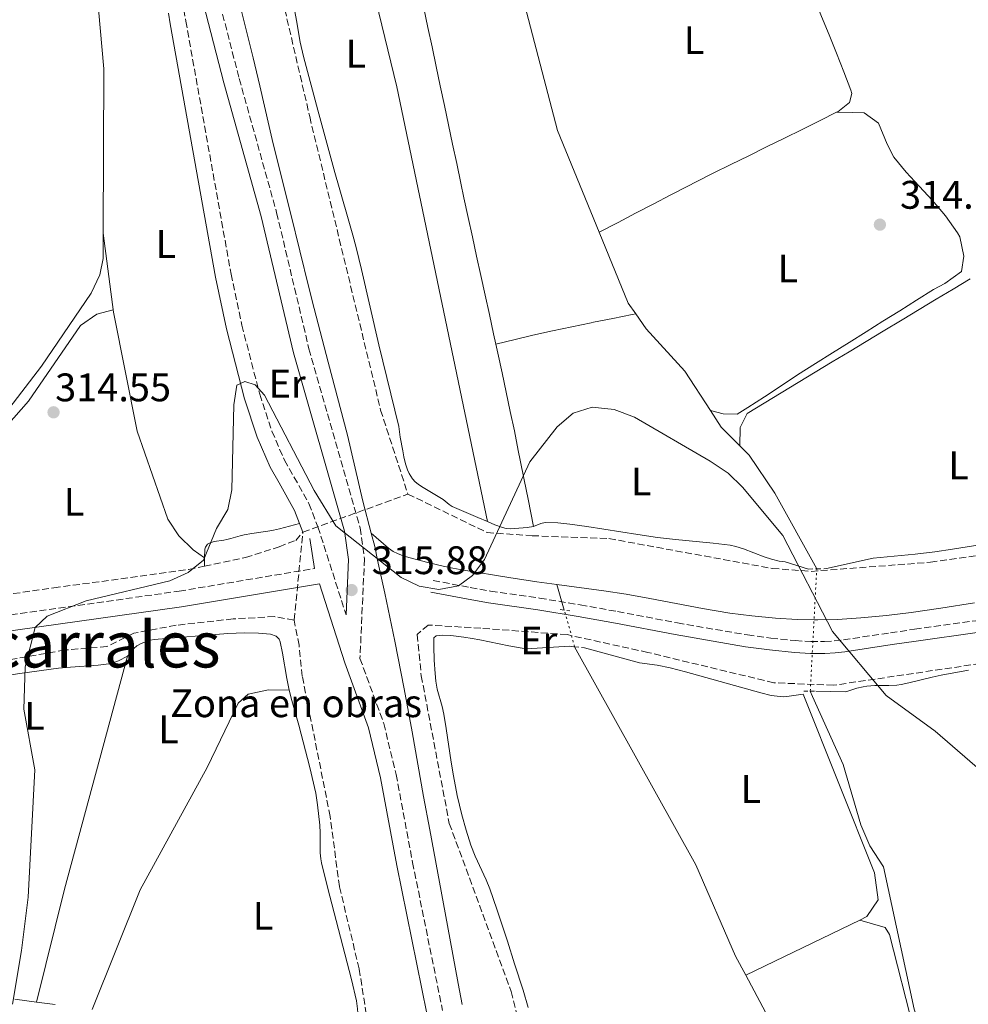
# Model space of a CAD drawing. Units: metres. Extents: x 615637 to 619153, y 4646102 to 4648472.
# Drawn here: x 617954 to 618193, y 4647078 to 4647326 of the extents above; entities that cross this region are included whole.
import ezdxf
from ezdxf.enums import TextEntityAlignment as Align

# ---------------------------------------------------------------- set-up
doc = ezdxf.new("R2010")
doc.units = ezdxf.units.M
doc.header["$MEASUREMENT"] = 0
for name, pattern in [('DGN Style 2', [1.7399219301090239, 1.043953158065414, -0.6959687720436097]), ('DGN Style 3', [2.435890702152634, 1.739921930109024, -0.6959687720436097]), ('DGN Style 5', [1.217945351076317, 0.5219765790327072, -0.6959687720436097])]:
    doc.linetypes.add(name, pattern=pattern)
for name, color, linetype, lineweight in [('Acequia sin especificar', 4, 'Continuous', 0), ('Acequia sin especificar no vista', 4, 'DGN Style 5', 0), ('Camino', 7, 'DGN Style 3', 0), ('Cota de punto acotado terreno', 7, 'Continuous', 0), ('Curva de nivel intermedia', 30, 'Continuous', 0), ('Etiqueta de uso rústico', 92, 'Continuous', 0), ('Etiqueta de zona delimitada', 7, 'Continuous', 0), ('Línea de cambio de uso (parcela vista)', 92, 'Continuous', 0), ('Margen derecho', 7, 'Continuous', 0), ('Pontón-alcantarilla (pasos de agua)', 1, 'DGN Style 2', 0), ('Punto acotado terreno (símbolo)', 7, 'Continuous', 0), ('Texto de Área (paraje) menor', 7, 'Continuous', 0)]:
    doc.layers.add(name, color=color, linetype=linetype, lineweight=lineweight)
doc.styles.add('Style-Arial', font='arial.ttf')

# ---------------------------------------------------------------- blocks, each defined once
blk = doc.blocks.new('5PATER')
at = {"layer": 'Punto acotado terreno (símbolo)', "linetype": 'Continuous', "lineweight": 0}
h = blk.add_hatch(color=51, dxfattribs=at)
edge = h.paths.add_edge_path()
edge.add_ellipse((0, 0), major_axis=(-0.1095731443231308, -0.1110710700762829), ratio=0.9994222409660317, start_angle=0, end_angle=360)

msp = doc.modelspace()

# ---------------------------------------------------------------- linework, layer by layer
at = {"layer": 'Acequia sin especificar', "color": 4, "linetype": 'Continuous', "lineweight": 0, "extrusion": (0.01500901122640723, 0.01061076618204599, 0.9998310563405377), "elevation": 58901.81042211111, "flags": 128}
msp.add_lwpolyline([(618034.5579207988, 4646888.196783599), (618032.6281382209, 4646890.926937294), (618025.3401602587, 4646908.77794223)], dxfattribs=at)
at = {"layer": 'Acequia sin especificar', "color": 4, "linetype": 'Continuous', "lineweight": 0, "extrusion": (0.09494418600563993, 0.09474345836448704, 0.9909638129825242), "elevation": 499293.2556565392, "flags": 128}
msp.add_lwpolyline([(2852930.370844877, -3686492.142398091), (2852937.0530077, -3686492.142398091), (2852941.883644254, -3686493.186165535)], dxfattribs=at)
at = {"layer": 'Acequia sin especificar', "color": 4, "linetype": 'Continuous', "lineweight": 0, "extrusion": (-0.0397020705168981, 0.1394996247978474, 0.9894258942831097), "elevation": 624050.8689339806, "flags": 128}
msp.add_lwpolyline([(-1866569.922705649, -4254969.872303805), (-1866569.922705649, -4254976.629092983)], dxfattribs=at)
at = {"layer": 'Acequia sin especificar', "color": 4, "linetype": 'Continuous', "lineweight": 0, "extrusion": (-0.1683966764954443, -0.0762334550762412, 0.9827670220720818), "elevation": -458045.5563641393, "flags": 128}
msp.add_lwpolyline([(-3978507.66039037, 2436956.728488957), (-3978539.101447982, 2436955.808817068), (-3978560.219114887, 2436954.456358407)], dxfattribs=at)
at = {"layer": 'Acequia sin especificar', "color": 4, "linetype": 'Continuous', "lineweight": 0}
for points in [[(618042.3600000005, 4647196.4, 313.0599999999977), (618040.25, 4647204.52, 312.929999999993), (618036.3700000001, 4647221.07, 312.5800000000018), (618031.54, 4647239.42, 312.3699999999953), (618028.0099999999, 4647252.970000001, 312.5599999999977), (618026.6699999999, 4647258.210000001, 312.5599999999977), (618022.1500000004, 4647276.66, 312.1900000000023), (618017.6799999997, 4647294.380000001, 312.0099999999948), (618016.6500000004, 4647298.76, 312.0399999999936), (618014.3399999999, 4647309, 312.1999999999971), (618012.6500000004, 4647316.07, 312.1399999999995), (618008.4900000002, 4647332.930000001, 311.8000000000029)], [(618099.6799999997, 4647272.17, 313.679999999993), (618089.2599999999, 4647297.710000001, 313.5599999999977), (618080.5300000003, 4647331.25, 313.1499999999942), (618080.4000000004, 4647333.529999999, 313.1499999999942)], [(618127.7000000002, 4647227.26, 314.0800000000018), (618121.2699999996, 4647237.220000001, 313.7599999999948), (618111.5300000003, 4647247.850000001, 313.7599999999948), (618108.9000000004, 4647251.59, 313.7599999999948)], [(618135.0999999996, 4647218.380000001, 314.2200000000012), (618137.4500000002, 4647216.029999999, 314.2299999999959), (618143.9500000002, 4647206.52, 314.1100000000006), (618154.4600000001, 4647187.439999999, 314.070000000007)], [(618065.2199999997, 4647077.789999999, 314.0399999999936), (618064.25, 4647083.140000001, 314.0500000000029), (618061.5300000003, 4647097.699999999, 314.2200000000012), (618057.0899999999, 4647121.789999999, 314.2700000000041), (618055.5499999998, 4647130.17, 314.1900000000023), (618052.6600000003, 4647146.470000001, 313.8399999999965), (618050.6399999997, 4647157.289999999, 313.7299999999959), (618048.2999999998, 4647169.210000001, 313.6000000000058), (618045.7800000003, 4647181.369999999, 313.4700000000012), (618043.9699999997, 4647189.67, 313.1699999999983), (618043.2400000002, 4647193.039999999, 313.1100000000006), (618042.3600000005, 4647196.4, 313.0599999999977)], [(618089.0800000001, 4647183.52, 313.2400000000052), (618084.0599999996, 4647184.210000001, 313.2400000000052), (618077.0099999999, 4647185.24, 313.2400000000052), (618065.6600000003, 4647187.100000001, 313.2400000000052), (618062.9299999997, 4647187.58, 313.2400000000052), (618060.4800000006, 4647188.09, 313.2100000000065), (618056.5999999996, 4647189.029999999, 313.1199999999953), (618051.8200000003, 4647190.310000001, 313.0599999999977), (618050.3899999997, 4647190.75, 313.0599999999977), (618048.9900000002, 4647191.300000001, 313.0599999999977), (618047.9199999999, 4647191.83, 313.0599999999977), (618046.6699999999, 4647192.67, 313.0599999999977), (618042.3600000005, 4647196.4, 313.0599999999977)], [(618089.0800000001, 4647183.52, 313.2400000000052), (618100.9000000004, 4647181.9, 313.2400000000052), (618106.5199999996, 4647181.060000001, 313.2400000000052), (618112.4199999999, 4647180.02, 313.2400000000052), (618125.6699999999, 4647177.470000001, 313.2400000000052), (618132.6299999999, 4647176.300000001, 313.2400000000052), (618138.0999999996, 4647175.600000001, 313.3099999999977), (618144.0800000001, 4647175.039999999, 313.4100000000035), (618149.5599999996, 4647174.730000001, 313.4400000000023), (618153.7778000003, 4647174.639599999, 313.3824000000022), (618154.6900000004, 4647174.619999999, 313.3699999999953), (618159.6900000004, 4647174.74, 313.1900000000023), (618165.5800000001, 4647175.140000001, 312.9499999999971), (618172.04, 4647175.720000001, 312.6600000000035), (618178.2199999997, 4647176.470000001, 312.4499999999971), (618185.6500000004, 4647177.539999999, 312.4100000000035), (618194.1200000001, 4647178.91, 312.5099999999948)], [(618093.54, 4647167.83, 315.6399999999995), (618124, 4647112.939999999, 315.1900000000023), (618134.0499999998, 4647090.029999999, 315.3300000000018), (618136.5899999999, 4647085.24, 315.3899999999995)], [(618189.0199999996, 4647050.029999999, 315.4400000000023), (618181.1100000005, 4647070.34, 315.4400000000023), (618178.9299999997, 4647076.66, 315.4400000000023), (618171.2400000002, 4647112.449999999, 315.4400000000023), (618167.8200000003, 4647117.74, 315.4400000000023), (618165.5700000003, 4647123.01, 315.4400000000023), (618161.1399999997, 4647138.220000001, 314.8300000000018), (618153.4100000003, 4647155.359999999, 314.6900000000023), (618152.8200000003, 4647156.67, 314.679999999993)]]:
    msp.add_polyline3d(points, dxfattribs=at)
at = {"layer": 'Acequia sin especificar no vista', "color": 4, "linetype": 'DGN Style 5', "lineweight": 0, "extrusion": (-0.6546207064536477, 0.04984428194202867, 0.7543124539869475), "elevation": -172784.081393435, "flags": 128}
msp.add_lwpolyline([(-4680675.38072456, 199001.9218977133), (-4680693.371177877, 199001.3793363413), (-4680706.186426701, 199000.9927499398)], dxfattribs=at)
at = {"layer": 'Acequia sin especificar no vista', "color": 4, "linetype": 'DGN Style 5', "lineweight": 0, "extrusion": (-0.03987091576260217, 0.1403820076001794, 0.9892942949488764), "elevation": 628047.0550148784, "flags": 128}
msp.add_lwpolyline([(-1864237.46314688, -4255394.710446034), (-1864237.46314688, -4255404.440857125)], dxfattribs=at)
at = {"layer": 'Camino', "color": 7, "linetype": 'DGN Style 3', "lineweight": 0}
for points in [[(617959.3999999989, 4647569.640000001, 310.1199999999955), (617958.6700000024, 4647554.370000003, 310.5700000000069), (617957.8200000008, 4647536.56, 311.1000000000059), (617958.6499999978, 4647522.239999999, 311.6399999999995), (617959.7299999996, 4647509.580000003, 311.820000000007), (617961.4400000018, 4647499.890000002, 311.979999999996), (617965.399999998, 4647483.789999999, 312.2200000000013), (617969.7899999979, 4647467.859999999, 312.3999999999942), (617979.3199999988, 4647436.06, 312.7200000000011), (617982.9499999987, 4647421.36, 312.9100000000035), (617984.3500000001, 4647412.109999999, 313.0700000000069), (617985.7399999984, 4647397.109999999, 313.9999999999999), (618000.1099999984, 4647345.899999999, 313.9999999999999), (618009.1400000006, 4647310.800000002, 313.9999999999999), (618018.5599999975, 4647277.080000003, 314.7299999999959), (618026.699999998, 4647242.81, 314.7299999999959), (618039.5500000002, 4647197.739999999, 314.8899999999995), (618040.6499999977, 4647189.980000001, 315.3399999999966), (618039.53, 4647164.899999999, 316.300000000003), (618045.5100000014, 4647148.57, 316.1499999999942), (618048.6200000006, 4647135.710000001, 316.2799999999989), (618052.7600000001, 4647113.559999999, 316.4900000000054), (618060.3099999983, 4647076.32, 316.8099999999977)], [(617988.7800000003, 4647371.489999999, 313.9999999999999), (617991.6799999994, 4647349.890000001, 314.1699999999983), (617995.7099999995, 4647325.270000001, 314.4199999999982), (618007.0899999987, 4647261.620000001, 315.0200000000042), (618009.7999999999, 4647248.770000001, 315.0200000000042), (618014.2899999982, 4647231.399999999, 315.0700000000071), (618017.3700000005, 4647222.059999999, 315.2700000000041), (618020.530000001, 4647214.830000003, 315.3999999999941), (618026.6900000012, 4647203.859999999, 315.5800000000019), (618028.9600000001, 4647198.010000003, 315.6300000000049), (618036.0199999987, 4647175.890000001, 315.8800000000047)], [(617942.0000000002, 4647174.530000002, 314.8800000000048), (617994.0300000008, 4647181.830000003, 315.229999999996), (618028.1000000016, 4647187.540000001, 315.9400000000023)], [(618057.9400000012, 4647184.500000001, 314.8600000000008), (618067.2799999998, 4647182.770000001, 314.699999999997), (618072.3700000015, 4647181.840000001, 314.6699999999984), (618084.73, 4647180.090000001, 314.6699999999984), (618094.9699999993, 4647178.38, 314.6699999999984), (618104.329999998, 4647176.7, 314.679999999993), (618119.3999999977, 4647173.840000001, 314.8600000000008), (618137.0199999998, 4647170.810000001, 314.8600000000008), (618142.9200000007, 4647170.010000003, 314.8600000000008), (618149.0599999984, 4647169.38, 314.8600000000008), (618152.9899999979, 4647169.160000001, 314.8600000000008), (618156.4200000011, 4647169.170000002, 314.8600000000008), (618158.8299999986, 4647169.309999999, 314.8600000000008), (618161.1599999998, 4647169.570000002, 314.8600000000008), (618172.9999999994, 4647171.370000001, 314.8600000000008), (618179.0900000003, 4647172.25, 314.8300000000018), (618194.4499999982, 4647174.4, 314.5200000000041)]]:
    msp.add_polyline3d(points, dxfattribs=at)
at = {"layer": 'Curva de nivel intermedia', "color": 30, "linetype": 'Continuous', "lineweight": 0, "elevation": 315.0000000000001, "flags": 128}
for points in [[(617952.100000001, 4647077.930000001), (617954.3400000005, 4647091.430000001), (617956.0500000005, 4647104.83), (617957.7500000015, 4647136.9), (617954.9199999995, 4647152.16), (617955.2700000005, 4647162.8), (617957.8400000009, 4647172.690000001), (617960.8400000005, 4647175.52), (617970.6399999995, 4647179.429999999), (617991.6500000004, 4647184.439999999), (617996.2700000004, 4647186.52), (618000.1600000019, 4647189.669999998), (618003.4000000006, 4647197.609999998), (618006.2800000019, 4647202.4), (618007.3200000012, 4647207.289999999), (618007.7500000002, 4647228.750000001), (618008.5700000006, 4647233.679999999), (618010.570000001, 4647234.569999998), (618013.1900000006, 4647233.749999999), (618015.4999999997, 4647231.180000001), (618028.0400000013, 4647207.149999999), (618033.4800000016, 4647198.259999998), (618049.8900000001, 4647185.24), (618054.4500000001, 4647183.119999999), (618059.3800000007, 4647182.259999999), (618064.3200000004, 4647183.159999999), (618067.8699999999, 4647185.75), (618070.8400000005, 4647189.77), (618082.24, 4647214.340000001), (618089.1399999999, 4647223.149999999), (618093.2000000012, 4647226.599999998), (618097.98, 4647228.16), (618103.4600000007, 4647227.529999998), (618108.6200000017, 4647225.59), (618127.6100000018, 4647214.56), (618132.1500000015, 4647211.56), (618135.8100000005, 4647207.99)], [(618135.8100000005, 4647207.99), (618145.8900000012, 4647195.829999999), (618158.4300000005, 4647171.7), (618171.9600000001, 4647155.58), (618184.2400000002, 4647146.579999999), (618200.480000001, 4647132.570000002)]]:
    msp.add_lwpolyline(points, dxfattribs=at)
at = {"layer": 'Línea de cambio de uso (parcela vista)', "color": 92, "linetype": 'Continuous', "lineweight": 0, "flags": 128}
for points, elevation in [([(617974.9299999997, 4647271.880000001), (617975.04, 4647313.27), (617973.7599999999, 4647328.300000001)], 312.8099999999976), ([(618071.6399999997, 4647199.350000001), (618073.4800000006, 4647198.550000001), (618075.3700000001, 4647197.869999999), (618076.3499999996, 4647197.640000001), (618077.4800000006, 4647197.52), (618078.4800000006, 4647197.560000001), (618081.5999999996, 4647197.869999999), (618083.1600000003, 4647198.119999999)], 313.6999999999971)]:
    msp.add_lwpolyline(points, dxfattribs=dict(at, elevation=elevation))
at = {"layer": 'Línea de cambio de uso (parcela vista)', "color": 92, "linetype": 'Continuous', "lineweight": 0, "extrusion": (-0.00906560748282586, 0.06971381878544561, 0.9975258383777924), "elevation": 318688.7875969133, "flags": 128}
msp.add_lwpolyline([(-1212102.012376587, -4517551.904167785), (-1212102.012376587, -4517531.847495577)], dxfattribs=at)
at = {"layer": 'Línea de cambio de uso (parcela vista)', "color": 7, "linetype": 'DGN Style 3', "lineweight": 0, "extrusion": (-0.02141705995989557, -0.007782857332990725, 0.9997403346241507), "elevation": -49089.20319009801, "flags": 128}
msp.add_lwpolyline([(-4156660.925335066, 2167522.162903697), (-4156660.925335065, 2167550.248661654)], dxfattribs=at)
at = {"layer": 'Línea de cambio de uso (parcela vista)', "color": 7, "linetype": 'DGN Style 3', "lineweight": 0, "extrusion": (0.002901586953743201, 0.02864021765160079, 0.9995855734883428), "elevation": 135205.4771215432, "flags": 128}
msp.add_lwpolyline([(-146460.4303003084, -4683850.198199895), (-146460.4303003084, -4683872.430592929)], dxfattribs=at)
at = {"layer": 'Línea de cambio de uso (parcela vista)', "color": 92, "linetype": 'Continuous', "lineweight": 0, "extrusion": (0.0004156611954709678, 0.0144095879951431, 0.9998960901011569), "elevation": 67535.52237487856, "flags": 128}
msp.add_lwpolyline([(618000.1958168932, 4646697.407348613), (618000.2558293596, 4646699.487564589)], dxfattribs=at)
at = {"layer": 'Línea de cambio de uso (parcela vista)', "color": 92, "linetype": 'Continuous', "lineweight": 0, "extrusion": (-0.858088581586211, 0.2301644286973906, 0.459029761468435), "elevation": 539473.871402543, "flags": 128}
msp.add_lwpolyline([(-4648603.979884092, -278382.1668822975), (-4648543.26206419, -278382.4595363795), (-4648513.969195093, -278381.2213844943)], dxfattribs=at)
at = {"layer": 'Línea de cambio de uso (parcela vista)', "color": 92, "linetype": 'Continuous', "lineweight": 0, "extrusion": (-0.008204008770402412, -0.003951878745602513, 0.9999585375876718), "elevation": -23120.53847145601, "flags": 128}
msp.add_lwpolyline([(618118.3747311477, 4647030.157715146), (618147.0661447968, 4647043.977823064)], dxfattribs=at)
at = {"layer": 'Línea de cambio de uso (parcela vista)', "color": 92, "linetype": 'Continuous', "lineweight": 0, "extrusion": (-0.005448694814564777, 0.0007251497719682678, 0.9999848928271996), "elevation": 317.6278484885052, "flags": 128}
msp.add_lwpolyline([(617945.2624194187, 4647080.141487802), (617950.6725025723, 4647079.421487613)], dxfattribs=at)
at = {"layer": 'Línea de cambio de uso (parcela vista)', "color": 92, "linetype": 'Continuous', "lineweight": 0, "extrusion": (-0.006264228066907179, 0.0008112906838409236, 0.9999800504280835), "elevation": 213.9644936959166, "flags": 128}
msp.add_lwpolyline([(617947.9777817539, 4647079.785749556), (617952.6878772682, 4647079.175749354)], dxfattribs=at)
at = {"layer": 'Línea de cambio de uso (parcela vista)', "color": 7, "linetype": 'DGN Style 3', "lineweight": 0}
for points in [[(617960.0300000003, 4647556.619999999, 310.3800000000047), (617959.75, 4647553.230000001, 310.3800000000047), (617967.5800000001, 4647528.800000001, 310.3800000000047), (617975.2800000003, 4647516.16, 310.9700000000012), (617981.7699999996, 4647485.58, 312.1499999999942), (617988.8496000003, 4647454.241400001, 313.1981999999989), (617989.7400000002, 4647450.300000001, 313.3300000000018), (617990.5499999998, 4647445.980000001, 313.4700000000012), (617991.9203000005, 4647438.685900001, 313.7163), (617996.2800000003, 4647415.480000001, 314.5), (618013.4600000001, 4647359.09, 314.5), (618026.8799999999, 4647301.24, 315.679999999993), (618044.7300000006, 4647227.4, 315.679999999993), (618051.5800000001, 4647206.26, 316.2700000000041)], [(618449.2000000002, 4647231.189999999, 314.8000000000029), (618445.2300000006, 4647231.59, 314.8000000000029), (618431.3499999996, 4647225.439999999, 314.8000000000029), (618421.6299999999, 4647219.09, 314.8000000000029), (618403.3799999999, 4647207.59, 314.8000000000029), (618352.7000000002, 4647190.609999999, 314.8000000000029), (618347.5599999996, 4647187.66, 314.8000000000029), (618344.4100000003, 4647186.15, 314.8000000000029), (618337.79, 4647183.279999999, 314.8000000000029), (618328.0744000003, 4647181.945499999, 314.8000000000029), (618315.7300000006, 4647180.25, 314.8000000000029), (618273.3399999999, 4647176.880000001, 314.8000000000029), (618212.5, 4647166.130000001, 314.8000000000029), (618158.6900000004, 4647158.15, 315.679999999993), (618143.6399999997, 4647158.779999999, 315.679999999993), (618111.9500000002, 4647166.42, 315.679999999993), (618091.6200000001, 4647170.890000001, 315.679999999993), (618069.9000000004, 4647172.52, 316.8600000000006), (618056.6900000004, 4647173.310000001, 316.8600000000006), (618053.8899999997, 4647170.92, 316.8600000000006), (618054.9500000002, 4647160.550000001, 316.8600000000006), (618062, 4647123.380000001, 316.8600000000006), (618077.5899999999, 4647081.119999999, 316.8600000000006), (618084.04, 4647054.310000001, 317.4499999999971)], [(618051.5800000001, 4647206.26, 316.2700000000041), (618071.5099999999, 4647196.59, 316.2700000000041), (618082.8300000001, 4647195.779999999, 316.2700000000041), (618102.1799999997, 4647195.07, 316.2700000000041), (618143.2999999998, 4647187.539999999, 315.679999999993), (618153.04, 4647186.82, 315.679999999993), (618183.0700000003, 4647189.100000001, 314.8000000000029), (618254.54, 4647199.15, 314.8000000000029)], [(618000.3799999999, 4647188.130000001, 315.3699999999953), (618010.7400000002, 4647190.300000001, 315.3699999999953), (618019.2000000002, 4647192.99, 315.3699999999953), (618023.3600000005, 4647194.609999999, 315.3699999999953), (618025.1900000004, 4647196.67, 315.6300000000047)], [(617947.4699999997, 4647180.529999999, 314.1900000000023), (617962.4900000002, 4647182.65, 314.1900000000023), (617996.3899999997, 4647187.300000001, 315.3699999999953), (618000.3799999999, 4647188.130000001, 315.3699999999953)], [(618022.9500000002, 4647174.560000001, 316.2700000000041), (618017.9900000002, 4647175.439999999, 315.9799999999959), (618007.6200000001, 4647174.850000001, 315.9799999999959), (617993.2599999999, 4647173.26, 315.9799999999959), (617982.6699999999, 4647171.25, 315.679999999993), (617975.8700000001, 4647167.869999999, 315.679999999993), (617965.2699999996, 4647167.029999999, 315.679999999993), (617948.0899999999, 4647164, 315.679999999993), (617922.5800000001, 4647161.960000001, 315.25)], [(618109.0300000003, 4646775.640000001, 320.1000000000058), (618108.9699999997, 4646781.060000001, 320.1000000000058), (618105.4199999999, 4646801.77, 320.1000000000058), (618100.1600000003, 4646828.119999999, 320.1000000000058), (618096.3200000003, 4646853.779999999, 319.5200000000041), (618091.8099999996, 4646876.130000001, 318.6300000000047), (618083.9400000004, 4646903.619999999, 318.6300000000047), (618074.5599999996, 4646938.890000001, 318.0399999999936), (618070.0800000001, 4646938.600000001, 318.0399999999936), (618068.1600000003, 4646941.4, 318.0399999999936), (618064.7599999999, 4646949.850000001, 318.0399999999936), (618061.29, 4646964.199999999, 318.0399999999936), (618055.0599999996, 4646992.65, 317.4499999999971), (618051.29, 4647012.180000001, 317.4499999999971), (618045.6900000004, 4647046.539999999, 316.8600000000006), (618039.3200000003, 4647086.789999999, 316.8600000000006), (618034.3600000005, 4647107.49, 316.570000000007), (618032.0300000003, 4647125.140000001, 316.570000000007), (618025.0099999999, 4647160.430000001, 316.2700000000041), (618024.2100000001, 4647168.210000001, 316.2700000000041), (618022.9500000002, 4647174.560000001, 316.2700000000041)]]:
    msp.add_polyline3d(points, dxfattribs=at)
at = {"layer": 'Línea de cambio de uso (parcela vista)', "color": 92, "linetype": 'Continuous', "lineweight": 0}
for points in [[(618015.5099999999, 4647457.74, 312.25), (618021.0800000001, 4647435.15, 312.9199999999983), (618027.5599999996, 4647400.730000001, 312.7100000000065), (618035.9900000002, 4647361.609999999, 312.8099999999977), (618048.8099999996, 4647308.75, 312.8600000000006), (618071.6399999997, 4647199.350000001, 314.3300000000018)], [(618130.9299999997, 4647361.140000001, 312.570000000007), (618135.8399999999, 4647360.58, 313.4400000000023), (618136.75, 4647360.480000001, 313.4799999999959), (618141.2199999997, 4647358.189999999, 313.4799999999959), (618144.2199999997, 4647353.960000001, 313.4799999999959), (618146.2300000006, 4647349.359999999, 313.4799999999959), (618148.1799999997, 4647344.76, 313.4799999999959), (618150.0899999999, 4647340.15, 313.4799999999959), (618151.9800000006, 4647335.529999999, 313.4799999999959), (618153.7800000003, 4647331.109999999, 313.4799999999959), (618155.6699999999, 4647326.460000001, 313.4199999999983), (618157.5499999998, 4647321.82, 313.2899999999936), (618159.4100000003, 4647317.17, 313.1199999999953), (618161.2400000002, 4647312.529999999, 312.9600000000065), (618163.0199999996, 4647307.880000001, 312.8699999999953), (618163.3200000003, 4647307.09, 312.8699999999953), (618162.7000000002, 4647304.77, 313.3300000000018), (618159.7599999999, 4647302.480000001, 313.1699999999983), (618159.4400000004, 4647302.32, 313.1699999999983)], [(618071.6399999997, 4647199.350000001, 313.6999999999971), (618069.2100000001, 4647200.41, 313.6999999999971), (618062.75, 4647203.100000001, 313.6999999999971), (618061.9900000002, 4647203.600000001, 313.6999999999971), (618060.4699999997, 4647204.92, 313.6999999999971), (618055, 4647208.210000001, 313.6999999999971), (618054.1500000004, 4647208.75, 313.6999999999971), (618053.3899999997, 4647209.350000001, 313.6999999999971), (618052.7300000006, 4647210.100000001, 313.6999999999971), (618051.9199999999, 4647211.4, 313.6999999999971), (618051.5, 4647212.350000001, 313.6999999999971), (618051, 4647213.84, 313.6999999999971), (618050.5700000003, 4647215.65, 313.6999999999971), (618050.2699999996, 4647217.119999999, 313.6399999999995), (618049.6600000003, 4647220.560000001, 313.3800000000047), (618049.2699999996, 4647223.279999999, 313.3300000000018), (618044.2800000003, 4647243.789999999, 313.75), (618039.8799999999, 4647262.779999999, 314.3800000000047), (618038.5300000003, 4647268.310000001, 314.4799999999959), (618037.7100000001, 4647271.380000001, 314.4400000000023), (618037.0499999998, 4647273.789999999, 314.3399999999965), (618034.3200000003, 4647283.380000001, 313.5599999999977), (618033.2199999997, 4647287.220000001, 313.3500000000058), (618028.9199999999, 4647302.84, 313.0800000000018), (618025.3600000005, 4647316.390000001, 312.9700000000012), (618024.4800000006, 4647319.970000001, 312.9600000000065), (618023.5899999999, 4647325.4, 312.9600000000065), (618023.1200000001, 4647327.67, 312.9600000000065)], [(618055.5999999996, 4647328.539999999, 312.9700000000012), (618056.6299999999, 4647323.65, 313.0299999999988), (618057.6600000003, 4647318.76, 313.0800000000018), (618058.6900000004, 4647313.859999999, 313.1399999999995), (618059.7199999997, 4647308.970000001, 313.2100000000065), (618060.7599999999, 4647304.08, 313.2799999999988), (618061.79, 4647299.189999999, 313.3399999999965), (618062.8300000001, 4647294.300000001, 313.4100000000035), (618063.8600000005, 4647289.41, 313.4900000000052), (618064.9000000004, 4647284.52, 313.5599999999977), (618065.7000000002, 4647280.779999999, 313.6199999999953), (618066.75, 4647275.890000001, 313.6999999999971), (618067.8099999996, 4647271, 313.7899999999936), (618068.8700000001, 4647266.119999999, 313.8800000000047), (618069.9400000004, 4647261.24, 313.9799999999959), (618071.0199999996, 4647256.350000001, 314.0899999999965), (618072.0899999999, 4647251.470000001, 314.1900000000023), (618073.1600000003, 4647246.59, 314.2899999999936), (618073.7199999997, 4647244.02, 314.3500000000058)], [(618159.4400000004, 4647302.32, 313.1699999999983), (618155.2800000003, 4647300.24, 313.1000000000058), (618150.7999999998, 4647298.02, 313), (618146.3099999996, 4647295.810000001, 312.8999999999942), (618141.8200000003, 4647293.619999999, 312.8099999999977), (618137.3300000001, 4647291.41, 312.7400000000052), (618132.8499999996, 4647289.199999999, 312.6999999999971), (618128.3799999999, 4647286.970000001, 312.7299999999959), (618123.9199999999, 4647284.710000001, 312.8099999999977), (618122.2100000001, 4647283.82, 312.8699999999953), (618117.7699999996, 4647281.529999999, 313.0299999999988), (618113.3300000001, 4647279.230000001, 313.1900000000023), (618108.8899999997, 4647276.930000001, 313.3500000000058), (618104.4600000001, 4647274.640000001, 313.5099999999948), (618099.6799999997, 4647272.17, 313.679999999993)], [(618159.4400000004, 4647302.32, 313.1699999999983), (618163.5099999999, 4647302.26, 313.1699999999983), (618166.4199999999, 4647302.220000001, 313.1699999999983), (618170.0099999999, 4647299.600000001, 313.1699999999983), (618172.1500000004, 4647294.310000001, 313.1699999999983), (618173.8300000001, 4647291.039999999, 313.1699999999983), (618176.9400000004, 4647287.300000001, 313.1699999999983), (618180.2300000006, 4647283.74, 313.1699999999983), (618183.5700000003, 4647280.15, 313.1699999999983), (618186.8099999996, 4647276.289999999, 313.1699999999983), (618189.8399999999, 4647271.960000001, 313.1699999999983), (618190.4199999999, 4647271, 313.1699999999983), (618191.4800000006, 4647266.109999999, 313.4700000000012), (618190.8700000001, 4647262.26, 313.4700000000012), (618186.6900000004, 4647259.289999999, 313.4700000000012), (618183.8099999996, 4647257.699999999, 313.4700000000012), (618179.5700000003, 4647255.050000001, 313.5), (618175.3399999999, 4647252.390000001, 313.5599999999977), (618171.0999999996, 4647249.74, 313.6499999999942), (618166.8600000005, 4647247.09, 313.75), (618162.6200000001, 4647244.439999999, 313.8399999999965), (618158.3899999997, 4647241.779999999, 313.8999999999942), (618154.1500000004, 4647239.130000001, 313.929999999993), (618149.6299999999, 4647236.230000001, 313.8999999999942), (618145.4699999997, 4647233.480000001, 313.8399999999965), (618141.3099999996, 4647230.720000001, 313.75), (618137.0899999999, 4647228.029999999, 313.6699999999983), (618134.4299999997, 4647226.41, 313.6300000000047), (618130.9400000004, 4647226.460000001, 313.6300000000047), (618127.7000000002, 4647227.26, 314.0800000000018)], [(617936.8399999999, 4647218.58, 313.1399999999995), (617944, 4647220.630000001, 312.9100000000035), (617950.3099999996, 4647226.66, 312.8099999999977), (617959.3799999999, 4647238.480000001, 312.8099999999977), (617971.8700000001, 4647256.83, 312.8099999999977), (617974.0899999999, 4647261.41, 312.8099999999977), (617974.9100000003, 4647265.52, 312.8099999999977), (617974.9299999997, 4647271.880000001, 312.8099999999977)], [(618135.0999999996, 4647218.380000001, 314.2200000000012), (618135.1699999999, 4647223.039999999, 314.2200000000012), (618136.9600000001, 4647226.51, 314.2200000000012), (618141.2300000006, 4647229.140000001, 314.2200000000012), (618145.5, 4647231.76, 314.1999999999971), (618149.7699999996, 4647234.350000001, 314.1699999999983), (618154.0499999998, 4647236.939999999, 314.1499999999942), (618158.3200000003, 4647239.52, 314.1199999999953), (618162.5999999996, 4647242.09, 314.1000000000058), (618166.8799999999, 4647244.67, 314.0800000000018), (618171.1600000003, 4647247.25, 314.070000000007), (618175.9199999999, 4647250.119999999, 314.070000000007), (618180.2000000002, 4647252.710000001, 314.070000000007), (618184.4800000006, 4647255.279999999, 314.070000000007), (618188.7699999996, 4647257.859999999, 314.070000000007), (618193.0599999996, 4647260.42, 314.070000000007)], [(617941.8399999999, 4647212.619999999, 314.070000000007), (617941.8700000001, 4647213.539999999, 314.070000000007), (617956.0899999999, 4647229.630000001, 314.2200000000012), (617969.1799999997, 4647248.65, 314.3800000000047), (617973.2999999998, 4647251.5, 314.3800000000047), (617977.4000000004, 4647252.609999999, 314.2200000000012), (617977.5099999999, 4647252.039999999, 314.2200000000012)], [(617977.5099999999, 4647252.039999999, 314.2200000000012), (617983.4400000004, 4647222.060000001, 314.2400000000052), (617991.1699999999, 4647199.99, 314.3800000000047), (617993.9400000004, 4647195.76, 314.4199999999983), (617997.5300000003, 4647192.210000001, 314.4799999999959), (618000.4400000004, 4647190.210000001, 314.5500000000029)], [(618073.7199999997, 4647244.02, 314.3500000000058), (618078.5800000001, 4647245.16, 314.5), (618083.0599999996, 4647246.210000001, 314.6499999999942), (618087.9400000004, 4647247.32, 314.8699999999953), (618092.8399999999, 4647248.380000001, 315.0200000000041), (618097.7300000006, 4647249.380000001, 314.8500000000058), (618098.25, 4647249.480000001, 314.8000000000029), (618103.1399999997, 4647250.449999999, 314.320000000007), (618108.0199999996, 4647251.41, 313.8500000000058), (618108.9000000004, 4647251.59, 313.7599999999948)], [(618073.7199999997, 4647244.02, 314.3500000000058), (618074.2199999997, 4647241.699999999, 314.3899999999995), (618075.2800000003, 4647236.810000001, 314.4900000000052), (618076.3200000003, 4647231.930000001, 314.5800000000018), (618077.3499999996, 4647227.029999999, 314.6699999999983), (618078.3700000001, 4647222.140000001, 314.75), (618079.3600000005, 4647217.24, 314.8099999999977), (618079.8600000005, 4647214.76, 314.8399999999965), (618080.8300000001, 4647209.859999999, 314.8899999999995), (618081.8099999996, 4647204.960000001, 314.9499999999971), (618083.1600000003, 4647198.119999999, 314.9700000000012)], [(618156.9100000003, 4647187.5, 314.1199999999953), (618168.6500000004, 4647190.119999999, 313.3300000000018), (618179.2100000001, 4647191.15, 313.3300000000018), (618184.1799999997, 4647191.76, 313.3300000000018), (618188.6299999999, 4647192.380000001, 313.3300000000018), (618196.0300000003, 4647193.57, 313.3300000000018), (618226.3700000001, 4647198.689999999, 313.3300000000018), (618236.1299999999, 4647200.16, 313.3300000000018), (618239.6100000005, 4647200.52, 313.3300000000018), (618240.4400000004, 4647200.58, 313.3300000000018)], [(618000.4400000004, 4647190.210000001, 314.5800000000018), (618000.5, 4647192.359999999, 314.5500000000029), (618000.6299999999, 4647192.880000001, 314.5500000000029), (618001.2000000002, 4647193.689999999, 314.5500000000029), (618001.8399999999, 4647194.01, 314.5500000000029), (618002.8099999996, 4647194.289999999, 314.5500000000029), (618005.2800000003, 4647194.640000001, 314.5500000000029), (618006.0599999996, 4647194.800000001, 314.5500000000029), (618007.0199999996, 4647195.07, 314.4900000000052), (618009.4199999999, 4647195.75, 314.1999999999971), (618010.4000000004, 4647195.980000001, 314.1699999999983), (618012.3600000005, 4647196.33, 314.2299999999959), (618016.3300000001, 4647196.890000001, 314.4799999999959), (618017.7999999998, 4647197.15, 314.5399999999936), (618019.2599999999, 4647197.480000001, 314.5500000000029), (618024.3499999996, 4647198.850000001, 314.4400000000023)], [(618083.1600000003, 4647198.119999999, 313.6999999999971), (618085, 4647198.880000001, 313.6999999999971), (618086.1299999999, 4647199.140000001, 313.6999999999971), (618089.3300000001, 4647199.01, 313.6999999999971), (618092.3200000003, 4647198.699999999, 313.6999999999971), (618096.6399999997, 4647198.09, 313.6999999999971), (618109.4800000006, 4647196.050000001, 313.6999999999971), (618114.4299999997, 4647195.32, 313.7100000000065), (618118.9000000004, 4647194.810000001, 313.8600000000006), (618128.3600000005, 4647193.9, 314.3399999999965), (618132.6399999997, 4647193.380000001, 314.4400000000023), (618134.0999999996, 4647193.07, 314.3800000000047), (618136.0099999999, 4647192.49, 314.1999999999971), (618141.1900000004, 4647190.5, 313.429999999993), (618143.0800000001, 4647189.880000001, 313.179999999993), (618145.0099999999, 4647189.42, 313.0099999999948), (618146.4800000006, 4647189.24, 312.9600000000065), (618152.3899999997, 4647187.390000001, 314.1199999999953)], [(618021.7100000001, 4647156.930000001, 315.1900000000023), (618021.1100000005, 4647159.869999999, 315.0500000000029), (618020, 4647166.25, 314.4900000000052), (618019.4699999997, 4647169.109999999, 314.4499999999971), (618019.2199999997, 4647169.789999999, 314.4499999999971), (618018.4500000002, 4647170.49, 314.4499999999971), (618016.9900000002, 4647170.99, 314.4499999999971), (618013.9900000002, 4647171.27, 314.4499999999971), (618010.4900000002, 4647171.369999999, 314.4499999999971), (618006.25, 4647171.199999999, 314.4499999999971), (617987.7699999996, 4647169.680000001, 314.4499999999971), (617986.79, 4647169.480000001, 314.3899999999995), (617985.8399999999, 4647169.199999999, 314.3000000000029), (617984.4400000004, 4647168.640000001, 314.1499999999942), (617983.3499999996, 4647168.100000001, 314.0899999999965), (617982.6100000005, 4647167.439999999, 314.0599999999977), (617981.7599999999, 4647166.16, 314.0399999999936), (617981.0300000003, 4647165.480000001, 314.0299999999988)], [(618081.8600000005, 4647077.100000001, 315.2799999999988), (618080.5700000003, 4647081.4, 315.2700000000041), (618078.4500000002, 4647088.08, 315.320000000007), (618076.6399999997, 4647093.76, 315.2200000000012), (618073.9800000006, 4647101.83, 314.9900000000052), (618072.2300000006, 4647106.91, 314.9199999999983), (618071.2599999999, 4647109.210000001, 314.9199999999983), (618068.5300000003, 4647115.119999999, 314.9600000000065), (618067.4199999999, 4647117.91, 314.929999999993), (618066.2100000001, 4647121.66, 314.8500000000058), (618065.1600000003, 4647125.52, 314.7599999999948), (618064.0199999996, 4647130.390000001, 314.6499999999942), (618063.04, 4647135.380000001, 314.5399999999936), (618062.4699999997, 4647138.84, 314.4600000000065), (618061.2400000002, 4647147.25, 314.2700000000041), (618060.6200000001, 4647150.890000001, 314.1900000000023), (618060.1799999997, 4647152.84, 314.1199999999953), (618058.9800000006, 4647157.199999999, 313.8999999999942), (618058.5999999996, 4647159.15, 313.8300000000018), (618058.4100000003, 4647161.08, 313.8600000000006), (618058.2300000006, 4647164.449999999, 314.1900000000023), (618058.0999999996, 4647167.91, 314.7899999999936), (618058.0700000003, 4647169.09, 314.929999999993), (618058.1200000001, 4647170.050000001, 314.6100000000006), (618058.7100000001, 4647170.630000001, 314.5599999999977), (618060.3600000005, 4647170.730000001, 314.5599999999977), (618062.3600000005, 4647170.65, 314.5599999999977), (618065.6299999999, 4647170.26, 314.5599999999977), (618067.7199999997, 4647169.949999999, 314.5599999999977), (618069.6799999997, 4647169.58, 314.5099999999948), (618077.0199999996, 4647168.109999999, 313.9499999999971), (618080.3600000005, 4647167.460000001, 313.820000000007), (618081.3399999999, 4647167.289999999, 313.8899999999995), (618092.3300000001, 4647167.980000001, 315.0399999999936)], [(617981.0300000003, 4647165.480000001, 314.0299999999988), (617978.7599999999, 4647164.32, 314.0299999999988), (617977.3499999996, 4647163.810000001, 314.0299999999988), (617976.3799999999, 4647163.560000001, 314.0299999999988), (617973.6600000003, 4647163.24, 314.0299999999988), (617966.6699999999, 4647162.730000001, 314.0299999999988), (617963.6900000004, 4647162.430000001, 314.0299999999988), (617959.4100000003, 4647161.880000001, 314.1100000000006), (617953.9600000001, 4647161.140000001, 314.320000000007), (617950.5800000001, 4647160.630000001, 314.3999999999942), (617947.6299999999, 4647160.07, 314.3500000000058), (617942.2599999999, 4647158.91, 314.1100000000006), (617931.6100000005, 4647160.529999999, 313.070000000007)], [(618165.2800000003, 4647099.060000001, 315.679999999993), (618167.0899999999, 4647099.930000001, 315.6999999999971), (618169.9500000002, 4647104.130000001, 315.6900000000023), (618169, 4647110.960000001, 315.8500000000058), (618151.0300000003, 4647155.949999999, 315.8500000000058), (618146.9500000002, 4647155.350000001, 314.8899999999995), (618145.9699999997, 4647155.279999999, 314.679999999993), (618144.4800000006, 4647155.369999999, 314.4199999999983), (618142.9900000002, 4647155.619999999, 314.25), (618140.3799999999, 4647156.279999999, 314.1900000000023), (618121.4600000001, 4647161.529999999, 314.1900000000023), (618117.5800000001, 4647162.5, 314.1900000000023), (618114.2800000003, 4647163.180000001, 314.1900000000023), (618109.8200000003, 4647163.800000001, 314.1900000000023), (618096, 4647167.539999999, 315.0399999999936)], [(618154.2599999999, 4647156.66, 314.8500000000058), (618161.7599999999, 4647156.51, 314.2700000000041), (618164.54, 4647157.449999999, 313.6000000000058), (618166.1200000001, 4647157.779999999, 313.3500000000058), (618167.0999999996, 4647157.930000001, 313.2400000000052), (618169.0800000001, 4647158.109999999, 313.1699999999983), (618172.5999999996, 4647158.130000001, 313.1499999999942), (618174.5899999999, 4647158.220000001, 313.1900000000023), (618175.7000000002, 4647158.369999999, 313.2100000000065), (618177.6500000004, 4647158.76, 313.2799999999988), (618183.4800000006, 4647160.199999999, 313.5099999999948), (618185.7800000003, 4647160.699999999, 313.5800000000018), (618192.6600000003, 4647161.980000001, 313.5800000000018)], [(618021.7100000001, 4647156.930000001, 315.1900000000023), (618016.4900000002, 4647157.01, 315.1900000000023), (618011.4199999999, 4647155.890000001, 315.0899999999965), (618008.8700000001, 4647153.630000001, 315.0399999999936), (618001.0499999998, 4647137.439999999, 315.0399999999936), (617984.2400000002, 4647106.699999999, 315.0500000000029), (617972.1799999997, 4647076.59, 314.9600000000065)], [(618039.1799999997, 4647069.730000001, 315.2100000000065), (618039.0700000003, 4647074.74, 314.9900000000052), (618038.9400000004, 4647076.730000001, 314.8899999999995), (618038.6500000004, 4647078.710000001, 314.8500000000058), (618037.4000000004, 4647084.130000001, 314.8500000000058), (618031.3499999996, 4647107.32, 314.8500000000058), (618029.8399999999, 4647113.5, 314.8500000000058), (618029.6799999997, 4647114.480000001, 314.8500000000058), (618029.5499999998, 4647115.970000001, 314.8500000000058), (618029.5199999996, 4647120.99, 314.8500000000058), (618029.4400000004, 4647122.99, 314.8500000000058), (618028.8700000001, 4647128.060000001, 314.8500000000058), (618028.4000000004, 4647131.02, 314.8500000000058), (618026.8899999997, 4647137.470000001, 314.8500000000058), (618024.1299999999, 4647148.09, 314.8500000000058), (618022.3600000005, 4647154.34, 315.1300000000047), (618021.7100000001, 4647156.930000001, 315.1900000000023)], [(618165.2800000003, 4647099.060000001, 315.679999999993), (618171.6600000003, 4647097.220000001, 316.2899999999936), (618172.7999999998, 4647095.449999999, 315.9799999999959), (618178.8499999996, 4647071.49, 316.2899999999936), (618184.4500000002, 4647056.84, 316.2899999999936), (618184.9800000006, 4647053.34, 315.9799999999959), (618181.75, 4647049.539999999, 315.8300000000018), (618181.0099999999, 4647049.050000001, 315.8300000000018)]]:
    msp.add_polyline3d(points, dxfattribs=at)
at = {"layer": 'Margen derecho', "color": 7, "linetype": 'Continuous', "lineweight": 0, "extrusion": (-0.00307793778920698, 0.007987981396104146, 0.9999633585547929), "elevation": 35535.095891875, "flags": 128}
msp.add_lwpolyline([(618023.2338338173, 4647061.078160851), (618022.3937762354, 4647063.258230403)], dxfattribs=at)
at = {"layer": 'Margen derecho', "color": 7, "linetype": 'Continuous', "lineweight": 0, "extrusion": (-0.00627530039145051, 0.04009810589276618, 0.9991760418008478), "elevation": 182780.7857832527, "flags": 128}
msp.add_lwpolyline([(-1329128.84221263, -4492028.335761687), (-1329128.84221263, -4492035.973830816)], dxfattribs=at)
at = {"layer": 'Margen derecho', "color": 7, "linetype": 'Continuous', "lineweight": 0}
for points in [[(618036.0199999987, 4647175.890000001, 315.8800000000047), (618036.64, 4647189.789999999, 315.3399999999966), (618035.6299999974, 4647196.899999999, 314.8899999999995), (618022.8299999988, 4647241.8, 314.7299999999959), (618014.6799999994, 4647276.080000003, 314.7299999999959), (618005.2800000004, 4647309.77, 313.9999999999999), (617996.2500000002, 4647344.859999999, 313.9999999999999), (617988.7800000003, 4647371.489999999, 313.9999999999999)], [(618024.350000001, 4647198.850000002, 315.6100000000005), (618023.0599999991, 4647202.149999999, 315.5800000000019), (618019.170000002, 4647209.09, 314.4400000000024), (618016.9499999981, 4647213.039999999, 315.3999999999941), (618013.6299999988, 4647220.620000001, 315.2700000000041), (618010.4499999981, 4647230.270000001, 315.0700000000071), (618005.9100000008, 4647247.850000002, 315.0200000000042), (618003.1599999992, 4647260.859999999, 315.0200000000042), (617991.7699999987, 4647324.590000001, 314.4199999999982), (617991.3199999996, 4647327.300000002, 314.3899999999995)], [(617942.6099999981, 4647170.570000002, 314.8800000000048), (617994.6299999976, 4647177.88, 315.229999999996), (618029.3299999987, 4647183.690000001, 315.9499999999971), (618035.6799999989, 4647163.79, 315.9400000000023), (618041.6800000003, 4647147.41, 316.1499999999942), (618044.699999998, 4647134.870000001, 316.2799999999989), (618048.8299999986, 4647112.789999999, 316.4900000000054), (618056.3799999988, 4647075.570000002, 316.8099999999977), (618063.0199999996, 4647038.670000004, 316.7899999999937), (618071.2600000007, 4646995.82, 317.0599999999977), (618079.3299999975, 4646951.270000001, 317.6799999999931), (618086.8399999999, 4646912.75, 318.3099999999978), (618091.4299999988, 4646886.930000002, 318.8600000000006), (618094.8599999998, 4646872.330000003, 319.6999999999971), (618098.1299999976, 4646856.24, 320), (618109.6599999989, 4646800.300000003, 319.729999999996), (618112.7600000014, 4646783.13, 319.6100000000006), (618115.1700000009, 4646766.890000001, 321.3800000000047)], [(618057.3899999993, 4647181.550000001, 315.7400000000053), (618066.73, 4647179.81, 315.5800000000019), (618071.8900000011, 4647178.870000003, 315.5599999999979), (618084.2800000006, 4647177.13, 315.5599999999979), (618094.4499999986, 4647175.420000002, 315.5599999999979), (618103.7899999993, 4647173.75, 315.5599999999979), (618118.8599999989, 4647170.890000001, 315.7400000000053), (618136.5700000004, 4647167.84, 315.7400000000053), (618142.5699999997, 4647167.030000003, 315.7400000000053), (618148.8299999982, 4647166.390000002, 315.7400000000053), (618152.9099999998, 4647166.160000001, 315.7400000000053), (618156.5100000005, 4647166.170000004, 315.7400000000053), (618159.0899999999, 4647166.320000002, 315.7400000000053), (618161.5500000009, 4647166.600000001, 315.7400000000053), (618173.4399999997, 4647168.41, 315.7400000000053), (618179.5100000005, 4647169.270000001, 315.7100000000065), (618194.8399999995, 4647171.430000001, 315.3999999999941)]]:
    msp.add_polyline3d(points, dxfattribs=at)
at = {"layer": 'Pontón-alcantarilla (pasos de agua)', "color": 1, "linetype": 'DGN Style 2', "lineweight": 0, "flags": 128}
for points, elevation in [([(618152.3899999997, 4647187.390000001), (618154.4600000001, 4647187.439999999)], 314.1199999999953), ([(618154.4600000001, 4647187.439999999), (618156.9100000003, 4647187.5)], 314.1199999999953), ([(618089.8799999999, 4647177.210000001), (618092.3300000001, 4647176.92)], 315.0399999999936), ([(618092.3300000001, 4647167.980000001), (618093.54, 4647167.83)], 315.0399999999936), ([(618093.54, 4647167.83), (618096, 4647167.539999999)], 315.0399999999936), ([(618151.2100000001, 4647156.689999999), (618152.8200000003, 4647156.67)], 314.8500000000058), ([(618152.8200000003, 4647156.67), (618154.2599999999, 4647156.66)], 314.8500000000058)]:
    msp.add_lwpolyline(points, dxfattribs=dict(at, elevation=elevation))

# ---------------------------------------------------------------- block references
at = {"layer": 'Punto acotado terreno (símbolo)', "color": 7, "linetype": 'Continuous', "lineweight": 0, "xscale": 10, "yscale": 10, "zscale": 10}
for p in [(618170.3500000008, 4647274.06, 314.1600000000039), (617962.4299999997, 4647226.84, 314.5399999999941), (618037.4200000024, 4647182.120000003, 315.8800000000051)]:
    msp.add_blockref('5PATER', p, dxfattribs=at)

# ---------------------------------------------------------------- texts
at = {"layer": 'Cota de punto acotado terreno', "color": 7, "linetype": 'Continuous', "lineweight": 0, "style": 'Style-Arial'}
for s, p in [('314.16', (618175.3999999983, 4647278.059999998, 314.1600000000035)), ('314.55', (617962.8299999981, 4647229.609999998, 314.5399999999936)), ('315.88', (618042.4699999999, 4647186.120000001, 315.8800000000047))]:
    msp.add_text(s, height=7.000000000000002, dxfattribs=at).set_placement(p)
at = {"layer": 'Etiqueta de uso rústico', "color": 92, "linetype": 'Continuous', "lineweight": 0, "style": 'Style-Arial'}
for s, p in [('L', (618123.581420381, 4647320.460009999, 312.4100000000035)), ('L', (618038.5114203801, 4647317.07001, 312.9100000000035)), ('L', (617990.6914203806, 4647269.19001, 313.9700000000012)), ('L', (618147.1814203778, 4647263.040009997, 313.3600000000006)), ('Er', (618021.2154566087, 4647234.060009997, 314.9100000000035)), ('L', (618190.1214203802, 4647213.490009997, 314.3999999999942)), ('L', (618110.2814203795, 4647209.430009998, 314.2899999999936)), ('L', (617967.5914203777, 4647204.310009997, 314.3000000000029)), ('Er', (618084.5354566091, 4647169.42001, 314.1999999999971)), ('L', (617957.6514203801, 4647150.470009998, 314.9100000000035)), ('L', (617991.3714203802, 4647147.060009997, 314.5299999999988)), ('L', (618137.8914203785, 4647132.060009997, 314.679999999993)), ('L', (618015.131420378, 4647100.12001, 314.9600000000065))]:
    msp.add_text(s, height=7.000000000000002, dxfattribs=at).set_placement(p, align=Align.MIDDLE_CENTER)
at = {"layer": 'Etiqueta de zona delimitada', "color": 7, "linetype": 'Continuous', "lineweight": 0, "style": 'Style-Arial'}
msp.add_text('Zona en obras', height=7.000000000000002, dxfattribs=at).set_placement((618023.444250867, 4647153.630009997, 315.0399999999936), align=Align.MIDDLE_CENTER)
at = {"layer": 'Texto de Área (paraje) menor', "color": 7, "linetype": 'Continuous', "lineweight": 0, "style": 'Style-Arial'}
msp.add_text('Cascarrales', height=11.5, dxfattribs=at).set_placement((617962.1840715413, 4647168.39001, 314.6900000000023), align=Align.MIDDLE_CENTER)

doc.saveas('drawing.dxf')
